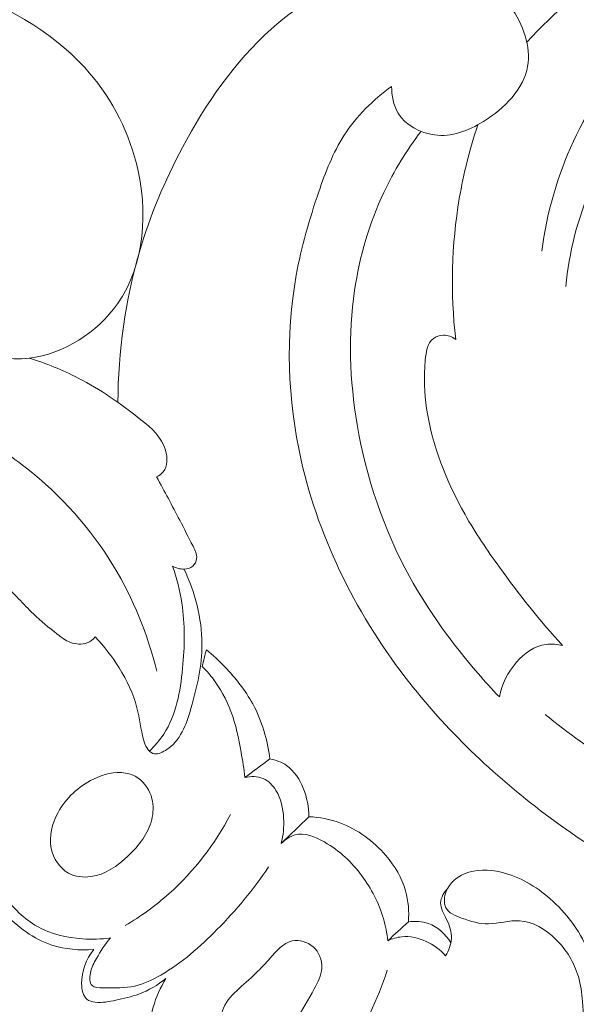
# Model space of a CAD drawing. Units: centimetres. Extents: x 1263 to 2101, y -495 to 158.
# Drawn here: x 1307 to 1312, y -43 to -35 of the extents above; entities that cross this region are included whole.
import ezdxf

# ---------------------------------------------------------------- set-up
doc = ezdxf.new("R2010")
doc.units = ezdxf.units.CM
doc.header["$MEASUREMENT"] = 0
doc.layers.add('layer 1', color=7, linetype='Continuous')

msp = doc.modelspace()

# ---------------------------------------------------------------- linework, layer by layer
at = {"layer": 'layer 1', "color": 250, "lineweight": 20}
for points, knots in [([(1314.6934, -35.5932), (1314.70033, -35.64284), (1314.70457, -35.69262), (1314.70733, -35.74289), (1314.70733, -35.74289), (1314.71348, -35.85568), (1314.71186, -35.97044), (1314.6888, -36.08018), (1314.6888, -36.08018), (1314.67537, -36.14382), (1314.65479, -36.20583), (1314.6485, -36.27209), (1314.6485, -36.27209), (1314.6456, -36.30313), (1314.64574, -36.33509), (1314.65932, -36.36338), (1314.65932, -36.36338), (1314.67431, -36.39449), (1314.70549, -36.42101), (1314.73675, -36.42836), (1314.73675, -36.42836), (1314.78928, -36.44073), (1314.84232, -36.39902), (1314.88991, -36.35567), (1314.88991, -36.35567), (1315.07538, -36.18688), (1315.18003, -35.99271), (1315.21178, -35.77994), (1315.21178, -35.77994), (1315.24657, -35.54745), (1315.19424, -35.29289), (1315.08952, -35.06966), (1315.08952, -35.06966), (1314.98006, -34.83603), (1314.81318, -34.63677), (1314.60989, -34.48778), (1314.60989, -34.48778), (1314.38192, -34.3209), (1314.1082, -34.21717), (1313.82522, -34.17361), (1313.82522, -34.17361), (1313.43829, -34.11408), (1313.03411, -34.16683), (1312.67858, -34.31758), (1312.67858, -34.31758), (1312.44141, -34.41799), (1312.22589, -34.5621), (1312.01927, -34.71681), (1312.01927, -34.71681), (1311.75807, -34.91254), (1311.51114, -35.12538), (1311.29116, -35.36431)], [0, 0, 0, 0, 0.0714286, 0.0714286, 0.0714286, 0.0714286, 0.1428571, 0.1428571, 0.1428571, 0.1428571, 0.2142857, 0.2142857, 0.2142857, 0.2142857, 0.2857143, 0.2857143, 0.2857143, 0.2857143, 0.3571429, 0.3571429, 0.3571429, 0.3571429, 0.4285714, 0.4285714, 0.4285714, 0.4285714, 0.5, 0.5, 0.5, 0.5, 0.5714286, 0.5714286, 0.5714286, 0.5714286, 0.6428571, 0.6428571, 0.6428571, 0.6428571, 0.7142857, 0.7142857, 0.7142857, 0.7142857, 0.7857143, 0.7857143, 0.7857143, 0.7857143, 0.8571429, 0.8571429, 0.8571429, 0.8571429, 1, 1, 1, 1]), ([(1306.85302, -36.67238), (1306.71188, -36.72499), (1306.55681, -36.81359), (1306.49056, -36.94264), (1306.49056, -36.94264), (1306.38767, -37.14324), (1306.49918, -37.44171), (1306.67603, -37.6204), (1306.67603, -37.6204), (1306.80571, -37.7515), (1306.97061, -37.8181), (1307.14116, -37.84285), (1307.14116, -37.84285), (1307.22057, -37.85438), (1307.30132, -37.85678), (1307.3813, -37.84738), (1307.3813, -37.84738), (1307.65261, -37.81549), (1307.91573, -37.64755), (1308.07518, -37.4205), (1308.07518, -37.4205), (1308.2929, -37.11058), (1308.31729, -36.69048), (1308.22367, -36.31826), (1308.22367, -36.31826), (1308.15169, -36.03189), (1308.00977, -35.77372), (1307.81822, -35.56435), (1307.81822, -35.56435), (1307.54527, -35.26609), (1307.17164, -35.06655), (1306.78167, -34.92194), (1306.78167, -34.92194), (1306.31435, -34.74849), (1305.82354, -34.65395), (1305.3396, -34.68492), (1305.3396, -34.68492), (1304.87546, -34.71462), (1304.41768, -34.85986), (1303.98889, -35.05898), (1303.98889, -35.05898), (1303.40192, -35.33157), (1302.86933, -35.70535), (1302.41841, -36.16122), (1302.41841, -36.16122), (1302.07779, -36.50551), (1301.78378, -36.89653), (1301.55319, -37.32341), (1301.55319, -37.32341), (1301.17355, -38.02621), (1300.96601, -38.82601), (1300.94777, -39.6307), (1300.94777, -39.6307), (1300.93016, -40.40759), (1301.08898, -41.18895), (1301.41036, -41.88665), (1301.41036, -41.88665), (1301.65473, -42.41712), (1301.99301, -42.89908), (1302.37839, -43.34583), (1302.37839, -43.34583), (1302.61145, -43.61594), (1302.86169, -43.87326), (1303.1608, -44.05965), (1303.1608, -44.05965), (1303.39386, -44.20489), (1303.65648, -44.30714), (1303.9261, -44.36802), (1303.9261, -44.36802), (1304.19572, -44.42904), (1304.47227, -44.44877), (1304.74853, -44.43088), (1304.74853, -44.43088), (1304.93719, -44.41872), (1305.12577, -44.38895), (1305.29965, -44.31379), (1305.29965, -44.31379), (1305.38005, -44.27907), (1305.45726, -44.23466), (1305.51949, -44.17385), (1305.51949, -44.17385), (1305.55739, -44.13694), (1305.5897, -44.09388), (1305.61664, -44.04827)], [0, 0, 0, 0, 0.0454545, 0.0454545, 0.0454545, 0.0454545, 0.0909091, 0.0909091, 0.0909091, 0.0909091, 0.1363636, 0.1363636, 0.1363636, 0.1363636, 0.1818182, 0.1818182, 0.1818182, 0.1818182, 0.2272727, 0.2272727, 0.2272727, 0.2272727, 0.2727273, 0.2727273, 0.2727273, 0.2727273, 0.3181818, 0.3181818, 0.3181818, 0.3181818, 0.3636364, 0.3636364, 0.3636364, 0.3636364, 0.4090909, 0.4090909, 0.4090909, 0.4090909, 0.4545455, 0.4545455, 0.4545455, 0.4545455, 0.5, 0.5, 0.5, 0.5, 0.5454545, 0.5454545, 0.5454545, 0.5454545, 0.5909091, 0.5909091, 0.5909091, 0.5909091, 0.6363636, 0.6363636, 0.6363636, 0.6363636, 0.6818182, 0.6818182, 0.6818182, 0.6818182, 0.7272727, 0.7272727, 0.7272727, 0.7272727, 0.7727273, 0.7727273, 0.7727273, 0.7727273, 0.8181818, 0.8181818, 0.8181818, 0.8181818, 0.8636364, 0.8636364, 0.8636364, 0.8636364, 0.9090909, 0.9090909, 0.9090909, 0.9090909, 1, 1, 1, 1]), ([(1310.22909, -35.71136), (1310.2286, -35.78369), (1310.24239, -35.86013), (1310.28043, -35.92221), (1310.28043, -35.92221), (1310.33862, -36.01718), (1310.45353, -36.07834), (1310.56539, -36.09319), (1310.56539, -36.09319), (1310.69967, -36.11108), (1310.82971, -36.06222), (1310.94999, -35.98776), (1310.94999, -35.98776), (1311.11757, -35.8841), (1311.26627, -35.73087), (1311.29767, -35.55466), (1311.29767, -35.55466), (1311.32532, -35.39945), (1311.26217, -35.22642), (1311.16374, -35.08444), (1311.16374, -35.08444), (1311.0557, -34.92859), (1310.90516, -34.81029), (1310.73637, -34.75959), (1310.73637, -34.75959), (1310.54071, -34.70083), (1310.32052, -34.73265), (1310.11511, -34.79382), (1310.11511, -34.79382), (1309.80016, -34.88758), (1309.52022, -35.05028), (1309.28306, -35.26114), (1309.28306, -35.26114), (1308.99371, -35.51839), (1308.76814, -35.84733), (1308.58493, -36.19289), (1308.58493, -36.19289), (1308.44556, -36.45587), (1308.33059, -36.72839), (1308.24729, -37.01193), (1308.24729, -37.01193), (1308.13472, -37.39462), (1308.07977, -37.79717), (1308.07864, -38.19584)], [0, 0, 0, 0, 0.0833333, 0.0833333, 0.0833333, 0.0833333, 0.1666667, 0.1666667, 0.1666667, 0.1666667, 0.25, 0.25, 0.25, 0.25, 0.3333333, 0.3333333, 0.3333333, 0.3333333, 0.4166667, 0.4166667, 0.4166667, 0.4166667, 0.5, 0.5, 0.5, 0.5, 0.5833333, 0.5833333, 0.5833333, 0.5833333, 0.6666667, 0.6666667, 0.6666667, 0.6666667, 0.75, 0.75, 0.75, 0.75, 0.8333333, 0.8333333, 0.8333333, 0.8333333, 1, 1, 1, 1]), ([(1314.72572, -35.43474), (1314.64228, -35.34988), (1314.55141, -35.27302), (1314.4544, -35.20273), (1314.4544, -35.20273), (1314.25655, -35.05962), (1314.03296, -34.94422), (1313.79566, -34.89415), (1313.79566, -34.89415), (1313.59569, -34.85201), (1313.38603, -34.85632), (1313.18288, -34.89415), (1313.18288, -34.89415), (1312.80776, -34.96409), (1312.45485, -35.14857), (1312.17611, -35.41062), (1312.17611, -35.41062), (1311.74003, -35.82082), (1311.48562, -36.42101), (1311.40798, -37.00607)], [0, 0, 0, 0, 0.1666667, 0.1666667, 0.1666667, 0.1666667, 0.3333333, 0.3333333, 0.3333333, 0.3333333, 0.5, 0.5, 0.5, 0.5, 0.6666667, 0.6666667, 0.6666667, 0.6666667, 1, 1, 1, 1]), ([(1311.5984, -37.28573), (1311.62188, -37.0166), (1311.68926, -36.74953), (1311.80106, -36.50112), (1311.80106, -36.50112), (1311.9347, -36.20428), (1312.13156, -35.93416), (1312.38138, -35.72578), (1312.38138, -35.72578), (1312.54175, -35.592), (1312.7239, -35.48367), (1312.92154, -35.41784), (1312.92154, -35.41784), (1313.07088, -35.36806), (1313.22913, -35.34246), (1313.38575, -35.34352), (1313.38575, -35.34352), (1313.49514, -35.3443), (1313.60368, -35.35809), (1313.71229, -35.37916), (1313.71229, -35.37916), (1313.76794, -35.38998), (1313.82359, -35.40263), (1313.87323, -35.42865), (1313.87323, -35.42865), (1313.92428, -35.45538), (1313.9689, -35.49632), (1314.00475, -35.54165)], [0, 0, 0, 0, 0.125, 0.125, 0.125, 0.125, 0.25, 0.25, 0.25, 0.25, 0.375, 0.375, 0.375, 0.375, 0.5, 0.5, 0.5, 0.5, 0.625, 0.625, 0.625, 0.625, 0.75, 0.75, 0.75, 0.75, 1, 1, 1, 1]), ([(1317.03229, -41.05537), (1317.06404, -41.14723), (1317.08221, -41.24926), (1317.07019, -41.34444), (1317.07019, -41.34444), (1317.04686, -41.52885), (1316.91018, -41.68802), (1316.76126, -41.81686), (1316.76126, -41.81686), (1316.54757, -42.00155), (1316.30864, -42.12367), (1316.05762, -42.21743), (1316.05762, -42.21743), (1315.73645, -42.3375), (1315.39541, -42.41125), (1315.05098, -42.46265), (1315.05098, -42.46265), (1314.67707, -42.51852), (1314.29919, -42.54793), (1313.92683, -42.51045), (1313.92683, -42.51045), (1313.5655, -42.47411), (1313.2094, -42.37469), (1312.8685, -42.2414), (1312.8685, -42.2414), (1312.36922, -42.04631), (1311.90253, -41.7786), (1311.47324, -41.46005), (1311.47324, -41.46005), (1311.06305, -41.15564), (1310.68701, -40.80478), (1310.37101, -40.40165), (1310.37101, -40.40165), (1309.96782, -39.88759), (1309.66213, -39.2886), (1309.51824, -38.64902), (1309.51824, -38.64902), (1309.41097, -38.17208), (1309.39365, -37.67251), (1309.4797, -37.19599), (1309.4797, -37.19599), (1309.51987, -36.9734), (1309.58259, -36.75596), (1309.65641, -36.54058), (1309.65641, -36.54058), (1309.7093, -36.386), (1309.76792, -36.23249), (1309.85581, -36.09609), (1309.85581, -36.09609), (1309.95254, -35.9459), (1310.08456, -35.81643), (1310.22909, -35.71136)], [0, 0, 0, 0, 0.0714286, 0.0714286, 0.0714286, 0.0714286, 0.1428571, 0.1428571, 0.1428571, 0.1428571, 0.2142857, 0.2142857, 0.2142857, 0.2142857, 0.2857143, 0.2857143, 0.2857143, 0.2857143, 0.3571429, 0.3571429, 0.3571429, 0.3571429, 0.4285714, 0.4285714, 0.4285714, 0.4285714, 0.5, 0.5, 0.5, 0.5, 0.5714286, 0.5714286, 0.5714286, 0.5714286, 0.6428571, 0.6428571, 0.6428571, 0.6428571, 0.7142857, 0.7142857, 0.7142857, 0.7142857, 0.7857143, 0.7857143, 0.7857143, 0.7857143, 0.8571429, 0.8571429, 0.8571429, 0.8571429, 1, 1, 1, 1]), ([(1311.07536, -40.5109), (1311.01808, -40.4508), (1310.9625, -40.38914), (1310.9082, -40.32621), (1310.9082, -40.32621), (1310.70512, -40.09088), (1310.51999, -39.83816), (1310.37023, -39.56536), (1310.37023, -39.56536), (1310.16722, -39.19547), (1310.02933, -38.78875), (1309.95827, -38.37064), (1309.95827, -38.37064), (1309.89894, -38.0214), (1309.88622, -37.66431), (1309.93776, -37.31521), (1309.93776, -37.31521), (1309.97701, -37.04955), (1310.05345, -36.78842), (1310.16793, -36.54553), (1310.16793, -36.54553), (1310.24797, -36.37568), (1310.34661, -36.21467), (1310.45968, -36.0654)], [0, 0, 0, 0, 0.1428571, 0.1428571, 0.1428571, 0.1428571, 0.2857143, 0.2857143, 0.2857143, 0.2857143, 0.4285714, 0.4285714, 0.4285714, 0.4285714, 0.5714286, 0.5714286, 0.5714286, 0.5714286, 0.7142857, 0.7142857, 0.7142857, 0.7142857, 1, 1, 1, 1]), ([(1310.90664, -36.01315), (1310.8435, -36.20216), (1310.79428, -36.3959), (1310.76076, -36.59276), (1310.76076, -36.59276), (1310.69868, -36.95763), (1310.69048, -37.33324), (1310.73213, -37.70016)], [0, 0, 0, 0, 0.3333333, 0.3333333, 0.3333333, 0.3333333, 1, 1, 1, 1]), ([(1310.73213, -37.70016), (1310.70448, -37.68029), (1310.67054, -37.66657), (1310.63561, -37.667), (1310.63561, -37.667), (1310.6064, -37.66735), (1310.57663, -37.6776), (1310.555, -37.69486), (1310.555, -37.69486), (1310.50896, -37.73156), (1310.49928, -37.79993), (1310.49341, -37.86492), (1310.49341, -37.86492), (1310.4811, -38.00139), (1310.48577, -38.12258), (1310.50366, -38.24456), (1310.50366, -38.24456), (1310.54538, -38.5291), (1310.65901, -38.81781), (1310.80559, -39.07725), (1310.80559, -39.07725), (1310.88727, -39.22185), (1310.97926, -39.3574), (1311.07536, -39.49069), (1311.07536, -39.49069), (1311.22958, -39.70459), (1311.3944, -39.91255), (1311.57231, -40.10785)], [0, 0, 0, 0, 0.125, 0.125, 0.125, 0.125, 0.25, 0.25, 0.25, 0.25, 0.375, 0.375, 0.375, 0.375, 0.5, 0.5, 0.5, 0.5, 0.625, 0.625, 0.625, 0.625, 0.75, 0.75, 0.75, 0.75, 1, 1, 1, 1]), ([(1308.38235, -38.78196), (1308.40193, -38.77157), (1308.42095, -38.75792), (1308.43467, -38.74066), (1308.43467, -38.74066), (1308.46939, -38.69661), (1308.46918, -38.62908), (1308.45291, -38.57181), (1308.45291, -38.57181), (1308.42357, -38.46808), (1308.34169, -38.39821), (1308.25938, -38.33231), (1308.25938, -38.33231), (1308.10078, -38.20553), (1307.94062, -38.09388), (1307.76547, -38.004), (1307.76547, -38.004), (1307.64293, -37.94114), (1307.5131, -37.8891), (1307.3813, -37.84738)], [0, 0, 0, 0, 0.1666667, 0.1666667, 0.1666667, 0.1666667, 0.3333333, 0.3333333, 0.3333333, 0.3333333, 0.5, 0.5, 0.5, 0.5, 0.6666667, 0.6666667, 0.6666667, 0.6666667, 1, 1, 1, 1]), ([(1308.38362, -40.30945), (1308.31262, -40.02024), (1308.19956, -39.73889), (1308.04442, -39.48277), (1308.04442, -39.48277), (1307.86538, -39.18734), (1307.63041, -38.9255), (1307.35938, -38.71217), (1307.35938, -38.71217), (1307.20134, -38.58765), (1307.03107, -38.47974), (1306.85217, -38.38938)], [0, 0, 0, 0, 0.25, 0.25, 0.25, 0.25, 0.5, 0.5, 0.5, 0.5, 1, 1, 1, 1]), ([(1308.50736, -39.48228), (1308.53437, -39.49826), (1308.56605, -39.50703), (1308.59844, -39.50604), (1308.59844, -39.50604), (1308.62319, -39.50533), (1308.6485, -39.49882), (1308.66674, -39.48298), (1308.66674, -39.48298), (1308.68371, -39.46828), (1308.69474, -39.44551), (1308.69701, -39.4233), (1308.69701, -39.4233), (1308.70047, -39.39), (1308.68428, -39.35811), (1308.66858, -39.327), (1308.66858, -39.327), (1308.63245, -39.25565), (1308.59879, -39.1889), (1308.564, -39.12144), (1308.564, -39.12144), (1308.50573, -39.00887), (1308.44436, -38.89432), (1308.38235, -38.78196)], [0, 0, 0, 0, 0.1428571, 0.1428571, 0.1428571, 0.1428571, 0.2857143, 0.2857143, 0.2857143, 0.2857143, 0.4285714, 0.4285714, 0.4285714, 0.4285714, 0.5714286, 0.5714286, 0.5714286, 0.5714286, 0.7142857, 0.7142857, 0.7142857, 0.7142857, 1, 1, 1, 1]), ([(1307.00505, -39.49359), (1307.06543, -39.53333), (1307.12462, -39.5754), (1307.17899, -39.62285), (1307.17899, -39.62285), (1307.26257, -39.69582), (1307.33463, -39.78145), (1307.4146, -39.85846), (1307.4146, -39.85846), (1307.47329, -39.91488), (1307.53622, -39.96664), (1307.60071, -40.01685), (1307.60071, -40.01685), (1307.63331, -40.04223), (1307.66633, -40.06719), (1307.70565, -40.08218), (1307.70565, -40.08218), (1307.74715, -40.09795), (1307.7958, -40.10248), (1307.83625, -40.08607), (1307.83625, -40.08607), (1307.86086, -40.07617), (1307.88235, -40.0585), (1307.8996, -40.03856)], [0, 0, 0, 0, 0.1428571, 0.1428571, 0.1428571, 0.1428571, 0.2857143, 0.2857143, 0.2857143, 0.2857143, 0.4285714, 0.4285714, 0.4285714, 0.4285714, 0.5714286, 0.5714286, 0.5714286, 0.5714286, 0.7142857, 0.7142857, 0.7142857, 0.7142857, 1, 1, 1, 1]), ([(1307.8996, -40.03856), (1307.97081, -40.11245), (1308.03318, -40.19447), (1308.08769, -40.28208), (1308.08769, -40.28208), (1308.14879, -40.38023), (1308.20019, -40.48538), (1308.22827, -40.59689), (1308.22827, -40.59689), (1308.24906, -40.67919), (1308.25705, -40.76497), (1308.27967, -40.84628), (1308.27967, -40.84628), (1308.28618, -40.86948), (1308.29382, -40.89239), (1308.30739, -40.9136), (1308.30739, -40.9136), (1308.31899, -40.93156), (1308.33469, -40.94825), (1308.35293, -40.95518), (1308.35293, -40.95518), (1308.38319, -40.96649), (1308.42025, -40.95093), (1308.45192, -40.93142), (1308.45192, -40.93142), (1308.57234, -40.85753), (1308.61498, -40.72834), (1308.65189, -40.60078), (1308.65189, -40.60078), (1308.70097, -40.43107), (1308.73957, -40.26434), (1308.73901, -40.09406), (1308.73901, -40.09406), (1308.7383, -39.89381), (1308.68357, -39.68875), (1308.59844, -39.50604)], [0, 0, 0, 0, 0.1, 0.1, 0.1, 0.1, 0.2, 0.2, 0.2, 0.2, 0.3, 0.3, 0.3, 0.3, 0.4, 0.4, 0.4, 0.4, 0.5, 0.5, 0.5, 0.5, 0.6, 0.6, 0.6, 0.6, 0.7, 0.7, 0.7, 0.7, 0.8, 0.8, 0.8, 0.8, 1, 1, 1, 1]), ([(1308.32578, -40.93665), (1308.36735, -40.89592), (1308.40625, -40.85123), (1308.43807, -40.80273), (1308.43807, -40.80273), (1308.53621, -40.65367), (1308.56888, -40.46812), (1308.58656, -40.28611), (1308.58656, -40.28611), (1308.60346, -40.11238), (1308.60678, -39.94175), (1308.58062, -39.77332), (1308.58062, -39.77332), (1308.56534, -39.67475), (1308.53989, -39.57689), (1308.50736, -39.48228)], [0, 0, 0, 0, 0.2, 0.2, 0.2, 0.2, 0.4, 0.4, 0.4, 0.4, 0.6, 0.6, 0.6, 0.6, 1, 1, 1, 1]), ([(1311.57231, -40.10785), (1311.53009, -40.09675), (1311.48498, -40.0918), (1311.44185, -40.0976), (1311.44185, -40.0976), (1311.35254, -40.10955), (1311.27186, -40.16789), (1311.2102, -40.23831), (1311.2102, -40.23831), (1311.14105, -40.31737), (1311.09586, -40.41163), (1311.07536, -40.5109)], [0, 0, 0, 0, 0.25, 0.25, 0.25, 0.25, 0.5, 0.5, 0.5, 0.5, 1, 1, 1, 1]), ([(1308.77309, -40.13988), (1308.824, -40.18146), (1308.87202, -40.22651), (1308.91784, -40.27402), (1308.91784, -40.27402), (1309.00248, -40.36192), (1309.0792, -40.45829), (1309.13753, -40.56556), (1309.13753, -40.56556), (1309.21001, -40.69871), (1309.25406, -40.84855), (1309.27273, -40.99859)], [0, 0, 0, 0, 0.25, 0.25, 0.25, 0.25, 0.5, 0.5, 0.5, 0.5, 1, 1, 1, 1]), ([(1309.07616, -41.14496), (1309.06859, -41.07786), (1309.05791, -41.01118), (1309.04625, -40.9445), (1309.04625, -40.9445), (1309.02723, -40.83638), (1309.0053, -40.7282), (1308.96677, -40.62545), (1308.96677, -40.62545), (1308.93134, -40.5312), (1308.88199, -40.44139), (1308.82047, -40.36163), (1308.82047, -40.36163), (1308.79579, -40.32974), (1308.76927, -40.29941), (1308.74099, -40.2707)], [0, 0, 0, 0, 0.2, 0.2, 0.2, 0.2, 0.4, 0.4, 0.4, 0.4, 0.6, 0.6, 0.6, 0.6, 1, 1, 1, 1]), ([(1313.90774, -41.86204), (1313.45957, -41.75484), (1313.0211, -41.59935), (1312.60603, -41.39613), (1312.60603, -41.39613), (1312.1889, -41.19199), (1311.79547, -40.93955), (1311.43449, -40.64942)], [0, 0, 0, 0, 0.3333333, 0.3333333, 0.3333333, 0.3333333, 1, 1, 1, 1]), ([(1309.27273, -40.99859), (1309.31876, -41.00715), (1309.36487, -41.0237), (1309.40326, -41.05021), (1309.40326, -41.05021), (1309.46386, -41.092), (1309.50565, -41.15854), (1309.53422, -41.2284), (1309.53422, -41.2284), (1309.56364, -41.30053), (1309.57898, -41.37626), (1309.57827, -41.45234)], [0, 0, 0, 0, 0.25, 0.25, 0.25, 0.25, 0.5, 0.5, 0.5, 0.5, 1, 1, 1, 1]), ([(1308.13719, -41.10911), (1308.05298, -41.09448), (1307.9648, -41.11845), (1307.88589, -41.15706), (1307.88589, -41.15706), (1307.76766, -41.2149), (1307.66994, -41.30526), (1307.60764, -41.42017), (1307.60764, -41.42017), (1307.56097, -41.50615), (1307.53424, -41.60586), (1307.55468, -41.70181), (1307.55468, -41.70181), (1307.57151, -41.78101), (1307.62044, -41.8578), (1307.69002, -41.89598), (1307.69002, -41.89598), (1307.74234, -41.92469), (1307.8062, -41.93169), (1307.86566, -41.9237), (1307.86566, -41.9237), (1307.97845, -41.90864), (1308.07525, -41.83984), (1308.15989, -41.75901), (1308.15989, -41.75901), (1308.24467, -41.67791), (1308.31722, -41.58485), (1308.34395, -41.47568), (1308.34395, -41.47568), (1308.35703, -41.42243), (1308.35922, -41.36537), (1308.34565, -41.31092), (1308.34565, -41.31092), (1308.3296, -41.24636), (1308.29141, -41.18555), (1308.23725, -41.14864), (1308.23725, -41.14864), (1308.20734, -41.12835), (1308.17269, -41.11534), (1308.13719, -41.10911)], [0, 0, 0, 0, 0.0909091, 0.0909091, 0.0909091, 0.0909091, 0.1818182, 0.1818182, 0.1818182, 0.1818182, 0.2727273, 0.2727273, 0.2727273, 0.2727273, 0.3636364, 0.3636364, 0.3636364, 0.3636364, 0.4545455, 0.4545455, 0.4545455, 0.4545455, 0.5454545, 0.5454545, 0.5454545, 0.5454545, 0.6363636, 0.6363636, 0.6363636, 0.6363636, 0.7272727, 0.7272727, 0.7272727, 0.7272727, 0.8181818, 0.8181818, 0.8181818, 0.8181818, 1, 1, 1, 1]), ([(1309.36126, -41.66398), (1309.37837, -41.59878), (1309.38396, -41.53083), (1309.38028, -41.46295), (1309.38028, -41.46295), (1309.37618, -41.38729), (1309.36055, -41.31156), (1309.32039, -41.24636), (1309.32039, -41.24636), (1309.29557, -41.20613), (1309.26142, -41.17), (1309.21899, -41.15189), (1309.21899, -41.15189), (1309.17515, -41.13323), (1309.12254, -41.13379), (1309.07616, -41.14496)], [0, 0, 0, 0, 0.2, 0.2, 0.2, 0.2, 0.4, 0.4, 0.4, 0.4, 0.6, 0.6, 0.6, 0.6, 1, 1, 1, 1]), ([(1308.13549, -42.30851), (1308.25797, -42.2361), (1308.37393, -42.15224), (1308.48028, -42.05706), (1308.48028, -42.05706), (1308.6765, -41.88134), (1308.84005, -41.66688), (1308.9626, -41.43474)], [0, 0, 0, 0, 0.3333333, 0.3333333, 0.3333333, 0.3333333, 1, 1, 1, 1]), ([(1309.57827, -41.45234), (1309.66129, -41.45701), (1309.74437, -41.47264), (1309.82272, -41.5012), (1309.82272, -41.5012), (1309.96216, -41.55212), (1310.08654, -41.64397), (1310.18391, -41.75831), (1310.18391, -41.75831), (1310.25363, -41.84019), (1310.30956, -41.93374), (1310.33841, -42.03585), (1310.33841, -42.03585), (1310.36061, -42.11419), (1310.36684, -42.19763), (1310.36047, -42.27867)], [0, 0, 0, 0, 0.2, 0.2, 0.2, 0.2, 0.4, 0.4, 0.4, 0.4, 0.6, 0.6, 0.6, 0.6, 1, 1, 1, 1]), ([(1308.01946, -42.40517), (1307.94691, -42.41549), (1307.87358, -42.41754), (1307.79976, -42.41245), (1307.79976, -42.41245), (1307.67665, -42.40404), (1307.55213, -42.37596), (1307.44607, -42.31643), (1307.44607, -42.31643), (1307.34057, -42.25717), (1307.25331, -42.16666), (1307.17956, -42.06759), (1307.17956, -42.06759), (1307.08113, -41.93551), (1307.00667, -41.78822), (1306.96375, -41.63188)], [0, 0, 0, 0, 0.2, 0.2, 0.2, 0.2, 0.4, 0.4, 0.4, 0.4, 0.6, 0.6, 0.6, 0.6, 1, 1, 1, 1]), ([(1310.19911, -42.4273), (1310.19261, -42.36847), (1310.18129, -42.31006), (1310.1646, -42.25307), (1310.1646, -42.25307), (1310.12918, -42.13194), (1310.06922, -42.01697), (1309.99483, -41.91627), (1309.99483, -41.91627), (1309.91676, -41.81063), (1309.82265, -41.72062), (1309.70081, -41.65125), (1309.70081, -41.65125), (1309.62756, -41.60953), (1309.54419, -41.57524), (1309.46938, -41.59588), (1309.46938, -41.59588), (1309.42914, -41.60699), (1309.39146, -41.63393), (1309.36126, -41.66398)], [0, 0, 0, 0, 0.1666667, 0.1666667, 0.1666667, 0.1666667, 0.3333333, 0.3333333, 0.3333333, 0.3333333, 0.5, 0.5, 0.5, 0.5, 0.6666667, 0.6666667, 0.6666667, 0.6666667, 1, 1, 1, 1]), ([(1307.88794, -42.49525), (1307.77841, -42.50452), (1307.66449, -42.49582), (1307.56005, -42.46166), (1307.56005, -42.46166), (1307.41594, -42.41443), (1307.2898, -42.31869), (1307.18302, -42.20767), (1307.18302, -42.20767), (1307.08085, -42.10154), (1306.99656, -41.98147), (1306.93554, -41.84988)], [0, 0, 0, 0, 0.25, 0.25, 0.25, 0.25, 0.5, 0.5, 0.5, 0.5, 1, 1, 1, 1]), ([(1308.01946, -42.40517), (1307.97689, -42.4541), (1307.94189, -42.51102), (1307.91042, -42.56625), (1307.91042, -42.56625), (1307.8902, -42.6016), (1307.87146, -42.63632), (1307.86276, -42.68136), (1307.86276, -42.68136), (1307.85591, -42.71707), (1307.85527, -42.75929), (1307.87577, -42.77923), (1307.87577, -42.77923), (1307.89388, -42.7969), (1307.92867, -42.79704), (1307.96141, -42.7974), (1307.96141, -42.7974), (1308.05559, -42.79853), (1308.13401, -42.80199), (1308.21257, -42.78354), (1308.21257, -42.78354), (1308.2813, -42.76742), (1308.35017, -42.73432), (1308.41508, -42.69699), (1308.41508, -42.69699), (1308.58246, -42.60061), (1308.72381, -42.47524), (1308.8566, -42.34033), (1308.8566, -42.34033), (1309.00594, -42.18858), (1309.1446, -42.02489), (1309.26149, -41.84733)], [0, 0, 0, 0, 0.1111111, 0.1111111, 0.1111111, 0.1111111, 0.2222222, 0.2222222, 0.2222222, 0.2222222, 0.3333333, 0.3333333, 0.3333333, 0.3333333, 0.4444444, 0.4444444, 0.4444444, 0.4444444, 0.5555556, 0.5555556, 0.5555556, 0.5555556, 0.6666667, 0.6666667, 0.6666667, 0.6666667, 0.7777778, 0.7777778, 0.7777778, 0.7777778, 1, 1, 1, 1]), ([(1311.72575, -43.2061), (1311.73721, -43.10598), (1311.73692, -43.00472), (1311.72851, -42.90382), (1311.72851, -42.90382), (1311.72306, -42.83813), (1311.71415, -42.77251), (1311.69584, -42.70965), (1311.69584, -42.70965), (1311.66374, -42.59948), (1311.60271, -42.49787), (1311.51701, -42.41457), (1311.51701, -42.41457), (1311.43789, -42.33771), (1311.33776, -42.27633), (1311.2329, -42.27032), (1311.2329, -42.27032), (1311.15285, -42.26565), (1311.07005, -42.2933), (1310.99064, -42.29479), (1310.99064, -42.29479), (1310.91972, -42.29613), (1310.85149, -42.27654), (1310.77823, -42.24939), (1310.77823, -42.24939), (1310.72824, -42.23094), (1310.67598, -42.20895), (1310.6547, -42.16772), (1310.6547, -42.16772), (1310.63617, -42.1318), (1310.64126, -42.08131), (1310.65838, -42.03889), (1310.65838, -42.03889), (1310.68475, -41.97334), (1310.74005, -41.92709), (1310.80178, -41.90086), (1310.80178, -41.90086), (1310.89108, -41.86289), (1310.99397, -41.86664), (1311.0895, -41.88905), (1311.0895, -41.88905), (1311.23445, -41.92313), (1311.36279, -42), (1311.47346, -42.09694), (1311.47346, -42.09694), (1311.59946, -42.20739), (1311.70263, -42.34393), (1311.76846, -42.49716), (1311.76846, -42.49716), (1311.83882, -42.661), (1311.86654, -42.844), (1311.85833, -43.02091)], [0, 0, 0, 0, 0.0714286, 0.0714286, 0.0714286, 0.0714286, 0.1428571, 0.1428571, 0.1428571, 0.1428571, 0.2142857, 0.2142857, 0.2142857, 0.2142857, 0.2857143, 0.2857143, 0.2857143, 0.2857143, 0.3571429, 0.3571429, 0.3571429, 0.3571429, 0.4285714, 0.4285714, 0.4285714, 0.4285714, 0.5, 0.5, 0.5, 0.5, 0.5714286, 0.5714286, 0.5714286, 0.5714286, 0.6428571, 0.6428571, 0.6428571, 0.6428571, 0.7142857, 0.7142857, 0.7142857, 0.7142857, 0.7857143, 0.7857143, 0.7857143, 0.7857143, 0.8571429, 0.8571429, 0.8571429, 0.8571429, 1, 1, 1, 1]), ([(1310.67011, -42.01428), (1310.64112, -42.04539), (1310.61531, -42.08789), (1310.61383, -42.12869), (1310.61383, -42.12869), (1310.61234, -42.17317), (1310.63985, -42.21566), (1310.66106, -42.25936), (1310.66106, -42.25936), (1310.68496, -42.30858), (1310.70101, -42.35942), (1310.69826, -42.41097), (1310.69826, -42.41097), (1310.69585, -42.45778), (1310.67796, -42.50522), (1310.65286, -42.54532)], [0, 0, 0, 0, 0.2, 0.2, 0.2, 0.2, 0.4, 0.4, 0.4, 0.4, 0.6, 0.6, 0.6, 0.6, 1, 1, 1, 1]), ([(1310.36047, -42.27867), (1310.41301, -42.27152), (1310.46887, -42.27393), (1310.51915, -42.29196), (1310.51915, -42.29196), (1310.59219, -42.31819), (1310.65357, -42.37759), (1310.6943, -42.44307)], [0, 0, 0, 0, 0.3333333, 0.3333333, 0.3333333, 0.3333333, 1, 1, 1, 1]), ([(1310.65286, -42.54532), (1310.61065, -42.49843), (1310.55874, -42.45968), (1310.50041, -42.43274), (1310.50041, -42.43274), (1310.44023, -42.40495), (1310.37313, -42.38975), (1310.308, -42.39647), (1310.308, -42.39647), (1310.27039, -42.40029), (1310.23333, -42.41146), (1310.19911, -42.4273)], [0, 0, 0, 0, 0.25, 0.25, 0.25, 0.25, 0.5, 0.5, 0.5, 0.5, 1, 1, 1, 1]), ([(1309.17805, -42.66687), (1309.13124, -42.71297), (1309.08118, -42.75695), (1309.03118, -42.80284), (1309.03118, -42.80284), (1308.9819, -42.84817), (1308.93261, -42.89547), (1308.90744, -42.95657), (1308.90744, -42.95657), (1308.88432, -43.01264), (1308.88128, -43.08031), (1308.90327, -43.13752), (1308.90327, -43.13752), (1308.92915, -43.20441), (1308.98918, -43.25695), (1309.05834, -43.28169), (1309.05834, -43.28169), (1309.11929, -43.30347), (1309.18724, -43.30383), (1309.24473, -43.28311), (1309.24473, -43.28311), (1309.3438, -43.24726), (1309.41182, -43.14869), (1309.47192, -43.05592), (1309.47192, -43.05592), (1309.52644, -42.9717), (1309.57452, -42.89208), (1309.62155, -42.8056), (1309.62155, -42.8056), (1309.64969, -42.75384), (1309.67741, -42.69953), (1309.68002, -42.64106), (1309.68002, -42.64106), (1309.68271, -42.58095), (1309.65874, -42.51639), (1309.612, -42.47503), (1309.612, -42.47503), (1309.56774, -42.436), (1309.50304, -42.41782), (1309.44873, -42.42885), (1309.44873, -42.42885), (1309.37689, -42.44342), (1309.32343, -42.50946), (1309.27195, -42.56759), (1309.27195, -42.56759), (1309.2407, -42.60294), (1309.21008, -42.6354), (1309.17805, -42.66687)], [0, 0, 0, 0, 0.0769231, 0.0769231, 0.0769231, 0.0769231, 0.1538462, 0.1538462, 0.1538462, 0.1538462, 0.2307692, 0.2307692, 0.2307692, 0.2307692, 0.3076923, 0.3076923, 0.3076923, 0.3076923, 0.3846154, 0.3846154, 0.3846154, 0.3846154, 0.4615385, 0.4615385, 0.4615385, 0.4615385, 0.5384615, 0.5384615, 0.5384615, 0.5384615, 0.6153846, 0.6153846, 0.6153846, 0.6153846, 0.6923077, 0.6923077, 0.6923077, 0.6923077, 0.7692308, 0.7692308, 0.7692308, 0.7692308, 0.8461538, 0.8461538, 0.8461538, 0.8461538, 1, 1, 1, 1]), ([(1308.45581, -42.72541), (1308.39133, -42.77548), (1308.31941, -42.81854), (1308.24283, -42.84675), (1308.24283, -42.84675), (1308.18428, -42.86825), (1308.12305, -42.88112), (1308.06189, -42.89434), (1308.06189, -42.89434), (1308.00871, -42.9058), (1307.95561, -42.91761), (1307.90003, -42.91082), (1307.90003, -42.91082), (1307.87606, -42.90792), (1307.85166, -42.90148), (1307.8342, -42.88656), (1307.8342, -42.88656), (1307.81914, -42.87362), (1307.80924, -42.85425), (1307.80301, -42.83459), (1307.80301, -42.83459), (1307.79573, -42.81161), (1307.79354, -42.78821), (1307.79354, -42.76445), (1307.79354, -42.76445), (1307.79347, -42.66906), (1307.82953, -42.57035), (1307.88794, -42.49525)], [0, 0, 0, 0, 0.125, 0.125, 0.125, 0.125, 0.25, 0.25, 0.25, 0.25, 0.375, 0.375, 0.375, 0.375, 0.5, 0.5, 0.5, 0.5, 0.625, 0.625, 0.625, 0.625, 0.75, 0.75, 0.75, 0.75, 1, 1, 1, 1]), ([(1309.56526, -43.65427), (1309.67918, -43.54955), (1309.78312, -43.43344), (1309.87342, -43.30708), (1309.87342, -43.30708), (1310.01399, -43.1105), (1310.12154, -42.88939), (1310.19331, -42.65951)], [0, 0, 0, 0, 0.3333333, 0.3333333, 0.3333333, 0.3333333, 1, 1, 1, 1]), ([(1309.41203, -43.80948), (1309.27796, -43.8239), (1309.14178, -43.81584), (1309.00806, -43.78904), (1309.00806, -43.78904), (1308.84804, -43.75701), (1308.69149, -43.69818), (1308.56605, -43.59183), (1308.56605, -43.59183), (1308.44627, -43.49029), (1308.35477, -43.34548), (1308.33476, -43.19196), (1308.33476, -43.19196), (1308.3139, -43.03166), (1308.37096, -42.86174), (1308.45581, -42.72541)], [0, 0, 0, 0, 0.2, 0.2, 0.2, 0.2, 0.4, 0.4, 0.4, 0.4, 0.6, 0.6, 0.6, 0.6, 1, 1, 1, 1])]:
    msp.add_open_spline(points, degree=3, knots=knots, dxfattribs=at)
for points in [[(1308.74099, -40.2707), (1308.75167, -40.22707), (1308.76241, -40.18351), (1308.77309, -40.13988)], [(1309.07616, -41.14496), (1309.14163, -41.09617), (1309.20725, -41.04738), (1309.27273, -40.99859)], [(1309.36126, -41.66398), (1309.43367, -41.59341), (1309.50601, -41.52291), (1309.57827, -41.45234)], [(1310.19911, -42.4273), (1310.25292, -42.37773), (1310.30666, -42.32823), (1310.36047, -42.27867)]]:
    msp.add_open_spline(points, degree=3, dxfattribs=at)

doc.saveas('drawing.dxf')
